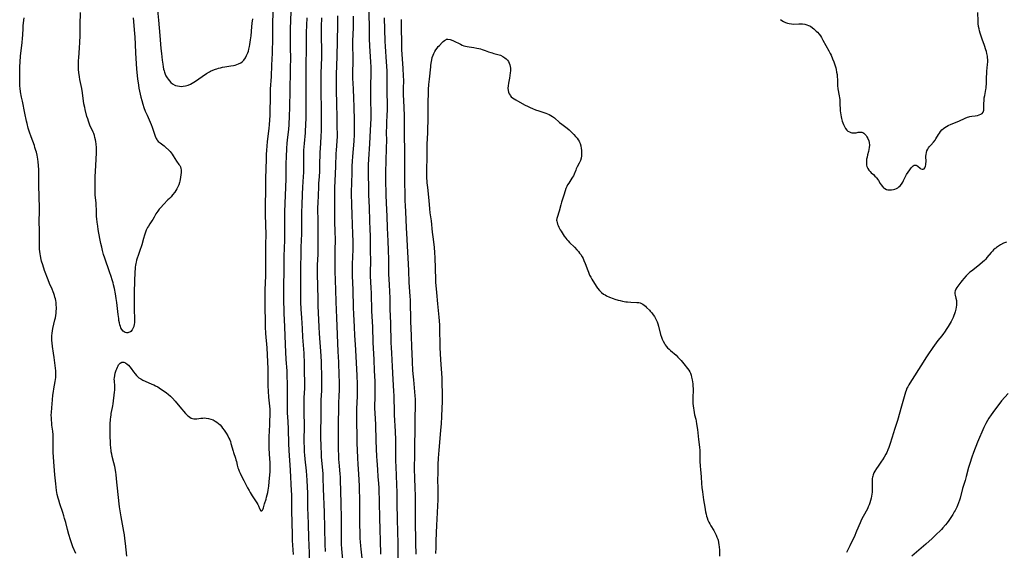
# Model space of a CAD drawing. Units: inches. Extents: x 2085284 to 2090753, y 254646 to 260075.
# Drawn here: x 2086730 to 2087065, y 255454 to 255635 of the extents above; entities that cross this region are included whole.
import ezdxf

# ---------------------------------------------------------------- set-up
doc = ezdxf.new("R2010")
doc.units = ezdxf.units.IN
doc.header["$MEASUREMENT"] = 0
doc.layers.add('c_14_T12S_R19E', color=144, linetype='Continuous')

msp = doc.modelspace()

# ---------------------------------------------------------------- linework, layer by layer
at = {"layer": 'c_14_T12S_R19E'}
for points in [[(2086766.51, 255452.16, 912), (2086766.05, 255456.5, 912), (2086765.85, 255458.14, 912), (2086765.65, 255459.47, 912), (2086765.46, 255460.56, 912), (2086764.51, 255465.59, 912), (2086764.19, 255467.54, 912), (2086764.01, 255468.97, 912), (2086763.51, 255473.18, 912), (2086763, 255478.51, 912), (2086762.84, 255479.89, 912), (2086762.74, 255480.64, 912), (2086762.62, 255481.38, 912), (2086762.37, 255482.65, 912), (2086762.07, 255483.93, 912), (2086761.55, 255486.01, 912), (2086761.36, 255486.84, 912), (2086761.21, 255487.68, 912), (2086761.12, 255488.22, 912), (2086761.05, 255488.85, 912), (2086760.96, 255490.19, 912), (2086760.8, 255493.5, 912), (2086760.78, 255494.89, 912), (2086760.8, 255495.76, 912), (2086760.85, 255497.16, 912), (2086760.95, 255498.62, 912), (2086761.03, 255499.49, 912), (2086761.11, 255500.1, 912), (2086761.2, 255500.63, 912), (2086761.62, 255502.71, 912), (2086761.73, 255503.3, 912), (2086761.82, 255503.95, 912), (2086762.32, 255507.95, 912), (2086762.38, 255508.6, 912), (2086762.41, 255509.25, 912), (2086762.39, 255509.91, 912), (2086762.25, 255511.74, 912), (2086762.23, 255512.33, 912), (2086762.25, 255512.74, 912), (2086762.37, 255513.58, 912), (2086762.57, 255514.42, 912), (2086762.86, 255515.38, 912), (2086763.05, 255515.9, 912), (2086763.26, 255516.39, 912), (2086763.48, 255516.84, 912), (2086763.7, 255517.21, 912), (2086763.95, 255517.53, 912), (2086764.25, 255517.81, 912), (2086764.73, 255518.07, 912), (2086765.06, 255518.13, 912), (2086765.41, 255518.11, 912), (2086765.97, 255517.91, 912), (2086766.61, 255517.48, 912), (2086767.05, 255517.05, 912), (2086767.49, 255516.54, 912), (2086767.92, 255515.98, 912), (2086768.77, 255514.8, 912), (2086769.3, 255514.12, 912), (2086769.78, 255513.57, 912), (2086770.31, 255513.06, 912), (2086770.61, 255512.82, 912), (2086771.21, 255512.41, 912), (2086771.93, 255512.02, 912), (2086772.69, 255511.67, 912), (2086775.01, 255510.69, 912), (2086775.62, 255510.41, 912), (2086776.22, 255510.11, 912), (2086777, 255509.68, 912), (2086777.96, 255509.09, 912), (2086778.78, 255508.54, 912), (2086779.96, 255507.68, 912), (2086780.54, 255507.23, 912), (2086781.27, 255506.58, 912), (2086781.95, 255505.89, 912), (2086782.89, 255504.83, 912), (2086784.5, 255502.92, 912), (2086786.46, 255500.72, 912), (2086787.13, 255500.04, 912), (2086787.49, 255499.72, 912), (2086787.91, 255499.39, 912), (2086788.35, 255499.13, 912), (2086788.81, 255498.96, 912), (2086789.21, 255498.88, 912), (2086789.62, 255498.86, 912), (2086790.27, 255498.9, 912), (2086791.62, 255499.06, 912), (2086792.26, 255499.11, 912), (2086792.86, 255499.14, 912), (2086793.47, 255499.12, 912), (2086794.23, 255499.02, 912), (2086795.03, 255498.79, 912), (2086795.82, 255498.47, 912), (2086796.56, 255498.08, 912), (2086797.1, 255497.74, 912), (2086797.64, 255497.32, 912), (2086798.16, 255496.82, 912), (2086798.61, 255496.28, 912), (2086799.04, 255495.71, 912), (2086799.53, 255495.02, 912), (2086800.2, 255494.02, 912), (2086800.78, 255493.04, 912), (2086801.2, 255492.23, 912), (2086801.44, 255491.67, 912), (2086801.66, 255491.11, 912), (2086801.85, 255490.5, 912), (2086802.58, 255487.87, 912), (2086802.74, 255487.38, 912), (2086803.41, 255485.48, 912), (2086803.58, 255484.95, 912), (2086803.73, 255484.36, 912), (2086804.03, 255483.09, 912), (2086804.26, 255482.22, 912), (2086804.42, 255481.73, 912), (2086804.67, 255481.07, 912), (2086804.96, 255480.42, 912), (2086805.61, 255479.11, 912), (2086806.27, 255477.86, 912), (2086807.52, 255475.41, 912), (2086808.01, 255474.49, 912), (2086808.39, 255473.81, 912), (2086809.13, 255472.64, 912), (2086810.27, 255470.99, 912), (2086810.69, 255470.34, 912), (2086811.04, 255469.7, 912), (2086811.24, 255469.26, 912), (2086811.59, 255468.33, 912), (2086811.8, 255467.88, 912), (2086812.02, 255467.61, 912), (2086812.36, 255467.58, 912), (2086812.61, 255467.87, 912), (2086812.78, 255468.22, 912), (2086812.92, 255468.65, 912), (2086813.3, 255469.96, 912), (2086813.79, 255471.57, 912), (2086813.99, 255472.27, 912), (2086814.18, 255472.99, 912), (2086814.36, 255473.85, 912), (2086814.5, 255474.57, 912), (2086814.7, 255475.98, 912), (2086814.85, 255477.39, 912), (2086815.15, 255480.97, 912), (2086815.2, 255482.12, 912), (2086815.21, 255483, 912), (2086815.19, 255483.97, 912), (2086815.13, 255485.31, 912), (2086814.89, 255488.75, 912), (2086814.83, 255490.33, 912), (2086814.82, 255491.15, 912), (2086814.85, 255492.73, 912), (2086815.07, 255496.85, 912), (2086815.13, 255498.27, 912), (2086815.17, 255499.96, 912), (2086815.17, 255501.24, 912), (2086815.15, 255502.18, 912), (2086815.1, 255503.17, 912), (2086814.8, 255506.19, 912), (2086814.65, 255508.3, 912), (2086814.56, 255510.07, 912), (2086814.53, 255511.12, 912), (2086814.52, 255512.15, 912), (2086814.55, 255514.5, 912), (2086814.53, 255515.86, 912), (2086814.14, 255522.97, 912), (2086813.78, 255527.8, 912), (2086813.65, 255530.16, 912), (2086813.57, 255532.61, 912), (2086813.55, 255536.16, 912), (2086813.46, 255540.11, 912), (2086813.45, 255541.2, 912), (2086813.48, 255542.67, 912), (2086813.69, 255547.51, 912), (2086813.74, 255549.73, 912), (2086813.74, 255551.15, 912), (2086813.69, 255554.16, 912), (2086813.78, 255557.89, 912), (2086813.79, 255561.77, 912), (2086813.76, 255564.54, 912), (2086813.66, 255568.55, 912), (2086813.65, 255570.33, 912), (2086813.66, 255572.16, 912), (2086813.73, 255575.85, 912), (2086813.75, 255580.51, 912), (2086813.9, 255587.16, 912), (2086813.96, 255588.68, 912), (2086814.04, 255590.16, 912), (2086814.14, 255591.49, 912), (2086814.3, 255593.16, 912), (2086814.81, 255597.49, 912), (2086814.95, 255598.83, 912), (2086815.07, 255600.31, 912), (2086815.16, 255602.03, 912), (2086815.3, 255609.17, 912), (2086815.36, 255610.95, 912), (2086815.6, 255615.25, 912), (2086815.76, 255619.03, 912), (2086815.97, 255623.17, 912), (2086816.02, 255624.64, 912), (2086816.06, 255626.86, 912), (2086816.05, 255631.64, 912), (2086816.09, 255633.59, 912), (2086816.34, 255639.65, 912)], [(2086768.58, 255635.16, 912), (2086769.07, 255629.85, 912), (2086769.18, 255628.59, 912), (2086769.33, 255626.16, 912), (2086769.48, 255623.16, 912), (2086769.77, 255617.83, 912), (2086769.87, 255616.51, 912), (2086770.1, 255614.45, 912), (2086770.43, 255612.21, 912), (2086770.59, 255611.27, 912), (2086770.78, 255610.26, 912), (2086771.26, 255608.15, 912), (2086771.55, 255607.04, 912), (2086771.91, 255605.8, 912), (2086772.29, 255604.63, 912), (2086772.73, 255603.44, 912), (2086773.34, 255602.01, 912), (2086774.74, 255598.85, 912), (2086775.06, 255597.98, 912), (2086775.83, 255595.64, 912), (2086776.12, 255594.88, 912), (2086776.45, 255594.17, 912), (2086776.67, 255593.79, 912), (2086776.84, 255593.55, 912), (2086777.16, 255593.15, 912), (2086777.46, 255592.86, 912), (2086777.79, 255592.6, 912), (2086778.69, 255591.95, 912), (2086779.14, 255591.61, 912), (2086779.66, 255591.17, 912), (2086780.7, 255590.2, 912), (2086781.22, 255589.66, 912), (2086781.55, 255589.27, 912), (2086781.93, 255588.76, 912), (2086782.28, 255588.23, 912), (2086783.41, 255586.45, 912), (2086784.2, 255585.3, 912), (2086784.46, 255584.9, 912), (2086784.68, 255584.49, 912), (2086784.87, 255583.98, 912), (2086784.97, 255583.51, 912), (2086785, 255583.06, 912), (2086784.98, 255582.59, 912), (2086784.87, 255581.75, 912), (2086784.61, 255580.2, 912), (2086784.49, 255579.67, 912), (2086784.36, 255579.14, 912), (2086784.11, 255578.36, 912), (2086783.81, 255577.68, 912), (2086783.46, 255577.02, 912), (2086783.11, 255576.45, 912), (2086782.74, 255575.9, 912), (2086782.04, 255574.98, 912), (2086781.5, 255574.35, 912), (2086780.95, 255573.73, 912), (2086780.47, 255573.23, 912), (2086778.96, 255571.69, 912), (2086778.05, 255570.73, 912), (2086777.49, 255570.1, 912), (2086776.99, 255569.45, 912), (2086776.65, 255568.95, 912), (2086776.39, 255568.52, 912), (2086775.77, 255567.34, 912), (2086775.35, 255566.61, 912), (2086775.02, 255566.11, 912), (2086774.31, 255565.13, 912), (2086773.82, 255564.38, 912), (2086773.54, 255563.88, 912), (2086773.1, 255562.97, 912), (2086772.81, 255562.26, 912), (2086772.45, 255561.22, 912), (2086772.13, 255560.16, 912), (2086771.55, 255558.03, 912), (2086771.35, 255557.34, 912), (2086771.01, 255556.35, 912), (2086770.28, 255554.38, 912), (2086769.97, 255553.44, 912), (2086769.78, 255552.8, 912), (2086769.62, 255552.15, 912), (2086769.51, 255551.62, 912), (2086769.41, 255551.09, 912), (2086769.32, 255550.44, 912), (2086769.26, 255549.79, 912), (2086769.2, 255548.79, 912), (2086769.02, 255542.08, 912), (2086768.98, 255536.7, 912), (2086769.01, 255535.2, 912), (2086769.07, 255533.68, 912), (2086769.09, 255532.46, 912), (2086769.04, 255531.49, 912), (2086768.98, 255531.01, 912), (2086768.81, 255530.22, 912), (2086768.57, 255529.6, 912), (2086768.26, 255529.06, 912), (2086767.85, 255528.58, 912), (2086767.55, 255528.35, 912), (2086767.08, 255528.14, 912), (2086766.79, 255528.08, 912), (2086766.38, 255528.09, 912), (2086765.96, 255528.2, 912), (2086765.57, 255528.4, 912), (2086765.22, 255528.66, 912), (2086764.8, 255529.16, 912), (2086764.46, 255529.79, 912), (2086764.29, 255530.22, 912), (2086764.11, 255530.8, 912), (2086763.95, 255531.52, 912), (2086763.81, 255532.27, 912), (2086763.71, 255532.93, 912), (2086763.53, 255534.36, 912), (2086763.08, 255538.41, 912), (2086762.9, 255539.76, 912), (2086762.65, 255541.32, 912), (2086762.3, 255543.1, 912), (2086762, 255544.4, 912), (2086761.82, 255545.08, 912), (2086761.54, 255546.06, 912), (2086761.18, 255547.19, 912), (2086760.63, 255548.85, 912), (2086758.99, 255553.43, 912), (2086758.59, 255554.68, 912), (2086758.21, 255556.06, 912), (2086757.94, 255557.17, 912), (2086757.65, 255558.47, 912), (2086757.31, 255560.16, 912), (2086756.79, 255563.15, 912), (2086756.6, 255564.32, 912), (2086756.4, 255565.67, 912), (2086756.27, 255566.87, 912), (2086756.21, 255567.67, 912), (2086756.12, 255569.15, 912), (2086756, 255572.12, 912), (2086755.75, 255574.95, 912), (2086755.71, 255575.69, 912), (2086755.7, 255576.37, 912), (2086755.71, 255580.27, 912), (2086755.73, 255581.25, 912), (2086755.81, 255582.91, 912), (2086756.09, 255587.16, 912), (2086756.19, 255589.2, 912), (2086756.19, 255590.16, 912), (2086756.16, 255591.03, 912), (2086756.04, 255592.25, 912), (2086755.92, 255593.1, 912), (2086755.8, 255593.73, 912), (2086755.63, 255594.42, 912), (2086755.44, 255595.11, 912), (2086755.21, 255595.78, 912), (2086755.01, 255596.28, 912), (2086753.95, 255598.63, 912), (2086753.66, 255599.35, 912), (2086753.43, 255600, 912), (2086753.17, 255600.82, 912), (2086752.94, 255601.65, 912), (2086752.3, 255604.03, 912), (2086752.15, 255604.66, 912), (2086751.92, 255605.87, 912), (2086751.4, 255609.6, 912), (2086751.15, 255611.12, 912), (2086750.56, 255614.17, 912), (2086750.4, 255615.1, 912), (2086750.18, 255616.59, 912), (2086750.09, 255617.57, 912), (2086750.05, 255618.27, 912), (2086750.03, 255618.98, 912), (2086750.03, 255619.69, 912), (2086750.07, 255620.69, 912), (2086750.13, 255621.56, 912), (2086750.43, 255624.94, 912), (2086750.53, 255626.79, 912), (2086750.57, 255629.17, 912), (2086750.66, 255632.81, 912), (2086750.7, 255636.99, 912)], [(2086776.92, 255637.69, 910), (2086777.21, 255634.35, 910), (2086777.73, 255629.11, 910), (2086778.07, 255624.77, 910), (2086778.23, 255623.04, 910), (2086778.49, 255620.8, 910), (2086778.68, 255619.35, 910), (2086778.82, 255618.52, 910), (2086778.98, 255617.69, 910), (2086779.14, 255617.09, 910), (2086779.27, 255616.65, 910), (2086779.51, 255616.02, 910), (2086779.78, 255615.42, 910), (2086780.19, 255614.7, 910), (2086780.5, 255614.24, 910), (2086780.94, 255613.7, 910), (2086781.42, 255613.2, 910), (2086782.05, 255612.69, 910), (2086782.74, 255612.29, 910), (2086783.02, 255612.17, 910), (2086783.67, 255611.97, 910), (2086784.36, 255611.87, 910), (2086785.07, 255611.85, 910), (2086785.61, 255611.89, 910), (2086786.46, 255612.05, 910), (2086787.3, 255612.3, 910), (2086788.09, 255612.64, 910), (2086788.66, 255612.93, 910), (2086789.21, 255613.25, 910), (2086789.79, 255613.63, 910), (2086792.07, 255615.24, 910), (2086793.52, 255616.2, 910), (2086794.63, 255616.84, 910), (2086794.93, 255616.99, 910), (2086795.76, 255617.37, 910), (2086796.62, 255617.7, 910), (2086797.1, 255617.86, 910), (2086797.59, 255618.01, 910), (2086798.3, 255618.19, 910), (2086799.01, 255618.34, 910), (2086799.79, 255618.48, 910), (2086801.81, 255618.79, 910), (2086802.71, 255618.95, 910), (2086803.33, 255619.08, 910), (2086803.89, 255619.25, 910), (2086804.43, 255619.45, 910), (2086805.19, 255619.84, 910), (2086805.78, 255620.28, 910), (2086806.28, 255620.79, 910), (2086806.81, 255621.56, 910), (2086807.2, 255622.29, 910), (2086807.39, 255622.74, 910), (2086807.57, 255623.2, 910), (2086807.78, 255623.85, 910), (2086807.96, 255624.52, 910), (2086808.16, 255625.4, 910), (2086808.29, 255626.08, 910), (2086808.53, 255627.62, 910), (2086808.7, 255629.07, 910), (2086808.98, 255632.08, 910), (2086809.11, 255633.34, 910), (2086809.28, 255634.75, 910)], [(2086823.15, 255452.8, 914), (2086822.84, 255457.45, 914), (2086822.76, 255459.44, 914), (2086822.6, 255467.73, 914), (2086822.57, 255471.93, 914), (2086822.55, 255473.16, 914), (2086822.5, 255474.34, 914), (2086822.11, 255481.38, 914), (2086821.86, 255484.8, 914), (2086821.77, 255486.27, 914), (2086821.58, 255490.19, 914), (2086821.38, 255495.59, 914), (2086821.16, 255499.76, 914), (2086821.14, 255500.58, 914), (2086821.12, 255503.36, 914), (2086821.07, 255506.17, 914), (2086821.07, 255511.12, 914), (2086821.03, 255513.18, 914), (2086820.93, 255515.16, 914), (2086820.68, 255518.98, 914), (2086820.46, 255524.16, 914), (2086820.13, 255530.17, 914), (2086819.98, 255534.75, 914), (2086819.84, 255539.85, 914), (2086819.81, 255541.48, 914), (2086819.82, 255542.86, 914), (2086819.96, 255550.44, 914), (2086819.99, 255554.16, 914), (2086820.17, 255559.55, 914), (2086820.2, 255561.31, 914), (2086820.22, 255563.16, 914), (2086820.2, 255567.42, 914), (2086820.22, 255569.16, 914), (2086820.59, 255580.42, 914), (2086820.66, 255585.66, 914), (2086820.71, 255587.91, 914), (2086820.85, 255590.77, 914), (2086820.99, 255592.56, 914), (2086821.09, 255593.61, 914), (2086821.43, 255596.37, 914), (2086821.51, 255597.22, 914), (2086821.65, 255598.92, 914), (2086821.82, 255601.71, 914), (2086821.93, 255604.62, 914), (2086822.02, 255610.54, 914), (2086822.06, 255617.16, 914), (2086822.17, 255622.3, 914), (2086822.16, 255624.01, 914), (2086822.09, 255627.71, 914), (2086822.1, 255629.76, 914), (2086822.15, 255631.43, 914), (2086822.37, 255637.22, 914)], [(2086840.02, 255449.83, 920), (2086839.57, 255454.68, 920), (2086839.49, 255456.23, 920), (2086839.45, 255458.15, 920), (2086839.46, 255462.22, 920), (2086839.43, 255465.02, 920), (2086839.34, 255470.15, 920), (2086839.11, 255478.14, 920), (2086839.07, 255479.15, 920), (2086839, 255480.08, 920), (2086838.76, 255482.86, 920), (2086838.59, 255485.17, 920), (2086838.51, 255486.65, 920), (2086838.45, 255488.17, 920), (2086838.41, 255490.66, 920), (2086838.38, 255495.19, 920), (2086838.38, 255497.16, 920), (2086838.49, 255502.66, 920), (2086838.54, 255504.12, 920), (2086838.68, 255506.83, 920), (2086838.73, 255508.54, 920), (2086838.75, 255509.75, 920), (2086838.74, 255511.54, 920), (2086838.68, 255513.6, 920), (2086838.5, 255518.16, 920), (2086838.33, 255521.73, 920), (2086837.86, 255533.16, 920), (2086837.6, 255538.58, 920), (2086837.49, 255542.71, 920), (2086837.27, 255549.01, 920), (2086837.24, 255550.48, 920), (2086837.24, 255551.85, 920), (2086837.34, 255555.69, 920), (2086837.36, 255560.16, 920), (2086837.34, 255562.16, 920), (2086837.19, 255566.17, 920), (2086837.14, 255568.48, 920), (2086837.13, 255571.46, 920), (2086837.14, 255573.62, 920), (2086837.23, 255577.36, 920), (2086837.37, 255582.12, 920), (2086837.47, 255584.7, 920), (2086837.67, 255588.98, 920), (2086837.74, 255590.15, 920), (2086837.97, 255593.18, 920), (2086838.03, 255594.89, 920), (2086838.04, 255596.17, 920), (2086838.02, 255597.53, 920), (2086837.93, 255601.41, 920), (2086837.85, 255605.89, 920), (2086837.73, 255610.5, 920), (2086837.71, 255611.78, 920), (2086837.71, 255613.54, 920), (2086837.75, 255615.47, 920), (2086837.89, 255619.42, 920), (2086837.95, 255621.59, 920), (2086838.04, 255627.74, 920), (2086838.18, 255632.17, 920), (2086838.23, 255635.79, 920)], [(2086846.51, 255451.5, 922), (2086846.13, 255454.58, 922), (2086846.02, 255455.64, 922), (2086845.9, 255457.1, 922), (2086845.84, 255458.17, 922), (2086845.77, 255460.04, 922), (2086845.72, 255463.07, 922), (2086845.69, 255470.53, 922), (2086845.56, 255475.94, 922), (2086845.45, 255478.17, 922), (2086845.17, 255481.84, 922), (2086845.07, 255483.29, 922), (2086844.96, 255485.63, 922), (2086844.86, 255488.17, 922), (2086844.8, 255490.53, 922), (2086844.65, 255500.16, 922), (2086844.68, 255502.31, 922), (2086844.87, 255506.52, 922), (2086844.88, 255507.94, 922), (2086844.84, 255510.65, 922), (2086844.74, 255513.62, 922), (2086844.37, 255522.15, 922), (2086844.25, 255524.15, 922), (2086844.03, 255527.17, 922), (2086843.9, 255530.16, 922), (2086843.65, 255534.37, 922), (2086843.55, 255536.7, 922), (2086843.43, 255542.69, 922), (2086843.24, 255547.42, 922), (2086843.2, 255548.86, 922), (2086843.22, 255551.16, 922), (2086843.33, 255554.17, 922), (2086843.38, 255556.15, 922), (2086843.39, 255558.2, 922), (2086843.37, 255559.65, 922), (2086843.33, 255561.14, 922), (2086843.13, 255565.47, 922), (2086843.05, 255567.72, 922), (2086842.96, 255572.15, 922), (2086842.88, 255574.92, 922), (2086842.89, 255576.14, 922), (2086842.97, 255578.82, 922), (2086843.03, 255582.69, 922), (2086843.09, 255584.76, 922), (2086843.18, 255586.44, 922), (2086843.28, 255587.99, 922), (2086843.71, 255593.18, 922), (2086843.81, 255595.45, 922), (2086843.85, 255597.7, 922), (2086843.85, 255599.16, 922), (2086843.82, 255600.6, 922), (2086843.71, 255604.53, 922), (2086843.62, 255608.16, 922), (2086843.53, 255610.55, 922), (2086843.38, 255613.3, 922), (2086843.34, 255614.17, 922), (2086843.32, 255615.64, 922), (2086843.38, 255621.19, 922), (2086843.34, 255626.16, 922), (2086843.34, 255627.66, 922), (2086843.38, 255629.15, 922), (2086843.49, 255632.17, 922), (2086843.5, 255633.35, 922), (2086843.49, 255635.67, 922)], [(2086852.77, 255452.82, 924), (2086852.69, 255457.5, 924), (2086852.59, 255461.17, 924), (2086852.49, 255465.27, 924), (2086852.2, 255475.28, 924), (2086852.11, 255476.94, 924), (2086851.95, 255479.17, 924), (2086851.8, 255481.67, 924), (2086851.55, 255484.75, 924), (2086851.47, 255486.1, 924), (2086851.25, 255491.37, 924), (2086851.07, 255496.92, 924), (2086850.87, 255500.8, 924), (2086850.82, 255502.48, 924), (2086850.82, 255503.84, 924), (2086850.85, 255505.53, 924), (2086850.92, 255508.14, 924), (2086850.93, 255509.16, 924), (2086850.92, 255510.2, 924), (2086850.86, 255511.66, 924), (2086850.7, 255515.17, 924), (2086850.55, 255519, 924), (2086850.25, 255524.77, 924), (2086850.04, 255530.16, 924), (2086849.78, 255535.49, 924), (2086849.63, 255541.52, 924), (2086849.56, 255543.36, 924), (2086849.35, 255547.38, 924), (2086849.33, 255548.96, 924), (2086849.36, 255552.21, 924), (2086849.32, 255556.3, 924), (2086849.3, 255559.22, 924), (2086849.27, 255561.07, 924), (2086849.2, 255563.16, 924), (2086849.07, 255566.17, 924), (2086848.95, 255570.69, 924), (2086848.75, 255574.97, 924), (2086848.7, 255578.16, 924), (2086848.6, 255581.22, 924), (2086848.6, 255583.08, 924), (2086848.67, 255585.17, 924), (2086848.77, 255587.16, 924), (2086849.12, 255592.36, 924), (2086849.29, 255596.95, 924), (2086849.5, 255600.96, 924), (2086849.54, 255602.17, 924), (2086849.54, 255602.78, 924), (2086849.44, 255607.22, 924), (2086849.42, 255609.1, 924), (2086849.44, 255611.67, 924), (2086849.5, 255616.6, 924), (2086849.49, 255618.33, 924), (2086849.42, 255620.16, 924), (2086849.08, 255625.52, 924), (2086848.95, 255628.1, 924), (2086848.93, 255629.55, 924), (2086848.93, 255632.79, 924), (2086848.79, 255638.49, 924)], [(2086988.7, 255634.55, 928), (2086989.16, 255634.23, 928), (2086989.63, 255633.94, 928), (2086990.37, 255633.57, 928), (2086990.99, 255633.34, 928), (2086991.63, 255633.17, 928), (2086992.4, 255633.06, 928), (2086993.14, 255633.04, 928), (2086994.95, 255633.13, 928), (2086995.51, 255633.13, 928), (2086996.13, 255633.08, 928), (2086996.88, 255632.97, 928), (2086997.6, 255632.79, 928), (2086998.17, 255632.58, 928), (2086998.82, 255632.26, 928), (2086999.55, 255631.78, 928), (2086999.98, 255631.45, 928), (2087000.39, 255631.08, 928), (2087000.83, 255630.66, 928), (2087001.25, 255630.22, 928), (2087001.76, 255629.62, 928), (2087002.22, 255629, 928), (2087002.6, 255628.4, 928), (2087003.07, 255627.59, 928), (2087004.09, 255625.69, 928), (2087005.1, 255623.88, 928), (2087005.56, 255623.03, 928), (2087005.84, 255622.45, 928), (2087006.36, 255621.22, 928), (2087006.74, 255620.23, 928), (2087007.1, 255619.19, 928), (2087007.42, 255618.09, 928), (2087007.56, 255617.55, 928), (2087007.73, 255616.67, 928), (2087007.87, 255615.84, 928), (2087007.97, 255615.02, 928), (2087008.03, 255614.25, 928), (2087008.06, 255613.41, 928), (2087008.09, 255611.81, 928), (2087008.13, 255611.36, 928), (2087008.17, 255611, 928), (2087008.62, 255608.62, 928), (2087008.72, 255607.95, 928), (2087008.78, 255607.35, 928), (2087008.86, 255606.34, 928), (2087008.98, 255603.54, 928), (2087009.04, 255602.83, 928), (2087009.13, 255602.13, 928), (2087009.25, 255601.5, 928), (2087009.39, 255600.88, 928), (2087009.66, 255599.99, 928), (2087010.06, 255598.89, 928), (2087010.38, 255598.19, 928), (2087010.74, 255597.56, 928), (2087011.17, 255597.01, 928), (2087011.59, 255596.64, 928), (2087012.07, 255596.36, 928), (2087012.57, 255596.15, 928), (2087012.93, 255596.06, 928), (2087013.29, 255596.02, 928), (2087013.97, 255596.05, 928), (2087014.34, 255596.11, 928), (2087015.08, 255596.27, 928), (2087015.47, 255596.33, 928), (2087015.87, 255596.33, 928), (2087016.27, 255596.26, 928), (2087016.63, 255596.12, 928), (2087016.97, 255595.91, 928), (2087017.44, 255595.5, 928), (2087017.76, 255595.14, 928), (2087018.04, 255594.73, 928), (2087018.4, 255594.09, 928), (2087018.7, 255593.28, 928), (2087018.82, 255592.72, 928), (2087018.87, 255591.9, 928), (2087018.82, 255591.06, 928), (2087018.72, 255590.43, 928), (2087018.56, 255589.72, 928), (2087018.24, 255588.52, 928), (2087018.07, 255587.83, 928), (2087017.95, 255587.14, 928), (2087017.87, 255586.33, 928), (2087017.87, 255585.67, 928), (2087017.94, 255585.03, 928), (2087018.06, 255584.57, 928), (2087018.33, 255583.93, 928), (2087018.71, 255583.34, 928), (2087019.09, 255582.91, 928), (2087019.5, 255582.51, 928), (2087020.27, 255581.84, 928), (2087020.78, 255581.36, 928), (2087021.26, 255580.84, 928), (2087021.45, 255580.61, 928), (2087021.66, 255580.32, 928), (2087021.98, 255579.82, 928), (2087022.58, 255578.8, 928), (2087022.87, 255578.35, 928), (2087023.33, 255577.78, 928), (2087023.73, 255577.4, 928), (2087024.17, 255577.09, 928), (2087024.72, 255576.83, 928), (2087025.15, 255576.7, 928), (2087025.61, 255576.63, 928), (2087026.39, 255576.64, 928), (2087027.07, 255576.76, 928), (2087027.57, 255576.92, 928), (2087028.05, 255577.12, 928), (2087028.49, 255577.37, 928), (2087028.91, 255577.67, 928), (2087029.35, 255578.09, 928), (2087029.74, 255578.56, 928), (2087030.19, 255579.27, 928), (2087030.48, 255579.81, 928), (2087031.3, 255581.44, 928), (2087031.54, 255581.86, 928), (2087032.06, 255582.68, 928), (2087032.6, 255583.45, 928), (2087033.13, 255584.16, 928), (2087033.41, 255584.47, 928), (2087033.74, 255584.79, 928), (2087034.08, 255585.01, 928), (2087034.41, 255585.12, 928), (2087034.73, 255585.08, 928), (2087035.04, 255584.94, 928), (2087035.34, 255584.72, 928), (2087036.09, 255584.02, 928), (2087036.41, 255583.8, 928), (2087036.77, 255583.66, 928), (2087037.13, 255583.67, 928), (2087037.45, 255583.84, 928), (2087037.72, 255584.14, 928), (2087037.86, 255584.41, 928), (2087037.97, 255584.72, 928), (2087038.07, 255585.16, 928), (2087038.12, 255585.64, 928), (2087038.13, 255586.23, 928), (2087038.1, 255588.1, 928), (2087038.14, 255588.68, 928), (2087038.24, 255589.36, 928), (2087038.42, 255589.94, 928), (2087038.7, 255590.49, 928), (2087038.98, 255590.93, 928), (2087039.3, 255591.36, 928), (2087039.73, 255591.87, 928), (2087040.64, 255592.9, 928), (2087041.18, 255593.61, 928), (2087041.49, 255594.07, 928), (2087042.36, 255595.49, 928), (2087042.67, 255595.97, 928), (2087043.08, 255596.53, 928), (2087043.53, 255597.06, 928), (2087044.04, 255597.54, 928), (2087044.56, 255597.92, 928), (2087045.08, 255598.24, 928), (2087045.63, 255598.53, 928), (2087046.64, 255598.99, 928), (2087049.24, 255600.06, 928), (2087051.44, 255601.07, 928), (2087052.17, 255601.36, 928), (2087052.71, 255601.53, 928), (2087053.02, 255601.6, 928), (2087053.7, 255601.71, 928), (2087054.88, 255601.86, 928), (2087055.66, 255602, 928), (2087056.23, 255602.15, 928), (2087056.73, 255602.35, 928), (2087057.22, 255602.66, 928), (2087057.57, 255603.09, 928), (2087057.76, 255603.72, 928), (2087057.8, 255604.16, 928), (2087057.82, 255606.14, 928), (2087057.85, 255606.88, 928), (2087057.88, 255607.4, 928), (2087057.94, 255607.93, 928), (2087058.08, 255608.73, 928), (2087058.46, 255610.77, 928), (2087058.53, 255611.22, 928), (2087058.59, 255611.77, 928), (2087058.63, 255612.56, 928), (2087058.71, 255615.11, 928), (2087058.76, 255616.09, 928), (2087058.84, 255617.05, 928), (2087059.07, 255619.23, 928), (2087059.11, 255620.14, 928), (2087059.09, 255621.03, 928), (2087059.05, 255621.58, 928), (2087058.98, 255622.12, 928), (2087058.82, 255623.07, 928), (2087058.66, 255623.71, 928), (2087058.49, 255624.29, 928), (2087057.99, 255625.74, 928), (2087057.2, 255627.87, 928), (2087056.73, 255629.2, 928), (2087056.49, 255629.97, 928), (2087056.3, 255630.67, 928), (2087056.14, 255631.39, 928), (2087055.99, 255632.23, 928), (2087055.89, 255633.16, 928), (2087055.82, 255634.01, 928), (2087055.69, 255636.95, 928)], [(2086749.13, 255453.04, 910), (2086748.18, 255455.31, 910), (2086747.77, 255456.37, 910), (2086747.32, 255457.71, 910), (2086746.76, 255459.51, 910), (2086746.28, 255461.2, 910), (2086745.7, 255463.59, 910), (2086745.32, 255464.99, 910), (2086745.06, 255465.89, 910), (2086744.68, 255467.06, 910), (2086743.67, 255469.95, 910), (2086743.32, 255471.18, 910), (2086743.13, 255471.94, 910), (2086742.85, 255473.18, 910), (2086742.6, 255474.51, 910), (2086742.42, 255475.64, 910), (2086742.29, 255476.79, 910), (2086742.05, 255479.81, 910), (2086741.8, 255482.82, 910), (2086741.47, 255487.38, 910), (2086741.44, 255488.16, 910), (2086741.44, 255488.98, 910), (2086741.48, 255490.61, 910), (2086741.49, 255491.84, 910), (2086741.47, 255492.82, 910), (2086741.43, 255493.47, 910), (2086741.32, 255494.65, 910), (2086741.03, 255496.75, 910), (2086740.94, 255497.49, 910), (2086740.87, 255498.35, 910), (2086740.82, 255499.21, 910), (2086740.81, 255500.08, 910), (2086740.85, 255501.03, 910), (2086740.95, 255502.58, 910), (2086741.2, 255505.36, 910), (2086741.36, 255506.88, 910), (2086741.53, 255508.14, 910), (2086741.68, 255509.07, 910), (2086742.17, 255511.59, 910), (2086742.26, 255512.26, 910), (2086742.32, 255512.9, 910), (2086742.34, 255513.65, 910), (2086742.34, 255514.39, 910), (2086742.3, 255515.19, 910), (2086742.14, 255516.98, 910), (2086741.8, 255519.73, 910), (2086741.6, 255521.13, 910), (2086741.25, 255523.41, 910), (2086741.1, 255524.68, 910), (2086741.04, 255525.48, 910), (2086741.01, 255526.29, 910), (2086741.02, 255527.09, 910), (2086741.09, 255527.99, 910), (2086741.2, 255528.75, 910), (2086741.35, 255529.51, 910), (2086742.05, 255532.49, 910), (2086742.2, 255533.21, 910), (2086742.34, 255534.02, 910), (2086742.44, 255534.77, 910), (2086742.51, 255535.52, 910), (2086742.54, 255536.18, 910), (2086742.54, 255536.72, 910), (2086742.5, 255537.55, 910), (2086742.42, 255538.38, 910), (2086742.3, 255539.1, 910), (2086742.19, 255539.66, 910), (2086742.05, 255540.22, 910), (2086741.89, 255540.78, 910), (2086741.68, 255541.41, 910), (2086741.45, 255542.04, 910), (2086741.1, 255542.89, 910), (2086740.23, 255544.84, 910), (2086739.71, 255546.1, 910), (2086738.54, 255549.25, 910), (2086737.9, 255551.17, 910), (2086737.53, 255552.39, 910), (2086737.36, 255553.06, 910), (2086737.1, 255554.22, 910), (2086736.99, 255554.9, 910), (2086736.9, 255555.71, 910), (2086736.83, 255556.52, 910), (2086736.76, 255557.87, 910), (2086736.74, 255558.68, 910), (2086736.74, 255562.64, 910), (2086736.7, 255566.15, 910), (2086736.78, 255569.17, 910), (2086736.77, 255570.53, 910), (2086736.59, 255578.17, 910), (2086736.59, 255582.79, 910), (2086736.57, 255583.51, 910), (2086736.49, 255584.92, 910), (2086736.36, 255586.21, 910), (2086736.22, 255587.14, 910), (2086735.98, 255588.43, 910), (2086735.75, 255589.44, 910), (2086735.57, 255590.09, 910), (2086735.26, 255591.12, 910), (2086735.04, 255591.76, 910), (2086733.95, 255594.69, 910), (2086733.4, 255596.25, 910), (2086732.99, 255597.61, 910), (2086732.58, 255599.19, 910), (2086732.38, 255600.07, 910), (2086731.84, 255602.71, 910), (2086730.97, 255606.76, 910), (2086730.69, 255608.15, 910), (2086730.36, 255610.04, 910), (2086730.2, 255611.2, 910), (2086730.14, 255611.89, 910), (2086730.09, 255612.77, 910), (2086730.06, 255614.17, 910), (2086730.08, 255616.48, 910), (2086730.16, 255618.41, 910), (2086730.39, 255622.09, 910), (2086730.48, 255623.15, 910), (2086730.86, 255626.66, 910), (2086731.01, 255628.28, 910), (2086731.08, 255629.25, 910), (2086731.19, 255631.67, 910), (2086731.26, 255632.54, 910), (2086731.57, 255635.17, 910)], [(2086827.43, 255617.15, 916), (2086827.46, 255619.46, 916), (2086827.57, 255624.22, 916), (2086827.6, 255630.17, 916), (2086827.74, 255635.17, 916)], [(2086833.97, 255453.72, 918), (2086833.87, 255456.29, 918), (2086833.62, 255467.16, 918), (2086833.33, 255475.11, 918), (2086833.23, 255478.9, 918), (2086833.16, 255480.13, 918), (2086832.7, 255485.91, 918), (2086832.61, 255487.29, 918), (2086832.53, 255489.09, 918), (2086832.41, 255493.1, 918), (2086832.4, 255494.7, 918), (2086832.49, 255499.32, 918), (2086832.51, 255503.67, 918), (2086832.56, 255505.25, 918), (2086832.72, 255508.53, 918), (2086832.76, 255509.72, 918), (2086832.79, 255511.64, 918), (2086832.77, 255512.73, 918), (2086832.62, 255518.16, 918), (2086832.5, 255520.25, 918), (2086831.98, 255527.91, 918), (2086831.86, 255530.17, 918), (2086831.56, 255537.29, 918), (2086831.48, 255539.69, 918), (2086831.31, 255548.16, 918), (2086831.31, 255550.35, 918), (2086831.33, 255551.15, 918), (2086831.48, 255554.76, 918), (2086831.55, 255560.76, 918), (2086831.54, 255563.16, 918), (2086831.46, 255567.19, 918), (2086831.44, 255569.16, 918), (2086831.44, 255570.66, 918), (2086831.47, 255572.16, 918), (2086831.69, 255577.56, 918), (2086831.77, 255578.86, 918), (2086831.94, 255581.18, 918), (2086832.03, 255582.87, 918), (2086832.1, 255584.8, 918), (2086832.21, 255589.5, 918), (2086832.26, 255590.76, 918), (2086832.52, 255594.69, 918), (2086832.61, 255596.92, 918), (2086832.65, 255598.46, 918), (2086832.65, 255604.5, 918), (2086832.63, 255605.86, 918), (2086832.55, 255608.17, 918), (2086832.53, 255610.23, 918), (2086832.59, 255616.31, 918), (2086832.72, 255621.71, 918), (2086832.74, 255623.16, 918), (2086832.73, 255624.63, 918), (2086832.65, 255628.32, 918), (2086832.65, 255630.68, 918), (2086832.68, 255632.16, 918), (2086832.78, 255635.17, 918)], [(2086858.73, 255451.53, 926), (2086858.69, 255456.48, 926), (2086858.48, 255464.69, 926), (2086858.39, 255470.16, 926), (2086858.36, 255474.18, 926), (2086858.3, 255476.16, 926), (2086858.12, 255479.78, 926), (2086857.95, 255484.78, 926), (2086857.94, 255486.23, 926), (2086857.95, 255489.66, 926), (2086857.92, 255491.73, 926), (2086857.8, 255494.57, 926), (2086857.49, 255500.19, 926), (2086857.42, 255502.13, 926), (2086857.36, 255505.45, 926), (2086857.31, 255506.72, 926), (2086857.23, 255508.21, 926), (2086856.99, 255512.17, 926), (2086856.77, 255516.63, 926), (2086856.51, 255521.17, 926), (2086856.42, 255523.13, 926), (2086856.37, 255524.71, 926), (2086856.19, 255531.36, 926), (2086856.03, 255536.17, 926), (2086855.96, 255539.88, 926), (2086855.77, 255544.45, 926), (2086855.59, 255548.17, 926), (2086855.51, 255553.02, 926), (2086855.42, 255556.13, 926), (2086855.3, 255559.23, 926), (2086855.06, 255563.72, 926), (2086854.94, 255567.69, 926), (2086854.74, 255572.17, 926), (2086854.65, 255574.93, 926), (2086854.56, 255580.16, 926), (2086854.57, 255583.09, 926), (2086854.63, 255586.08, 926), (2086854.79, 255591.29, 926), (2086854.81, 255593.16, 926), (2086854.79, 255596.46, 926), (2086854.82, 255598.05, 926), (2086854.87, 255599.5, 926), (2086855.01, 255602.17, 926), (2086855.07, 255603.63, 926), (2086855.09, 255605.16, 926), (2086855.08, 255605.93, 926), (2086855, 255609.68, 926), (2086854.99, 255614.78, 926), (2086854.94, 255617.16, 926), (2086854.79, 255620.16, 926), (2086854.43, 255625.41, 926), (2086854.34, 255627.24, 926), (2086854.09, 255635.17, 926)], [(2086864.77, 255452.83, 928), (2086864.76, 255456.56, 928), (2086864.74, 255458.16, 928), (2086864.58, 255463.07, 928), (2086864.55, 255464.7, 928), (2086864.6, 255471.91, 928), (2086864.59, 255473.16, 928), (2086864.54, 255474.97, 928), (2086864.34, 255479.16, 928), (2086864.28, 255481.39, 928), (2086864.29, 255482.96, 928), (2086864.33, 255485.67, 928), (2086864.34, 255490.29, 928), (2086864.45, 255494.72, 928), (2086864.48, 255499.18, 928), (2086864.58, 255503.17, 928), (2086864.57, 255504.86, 928), (2086864.55, 255505.51, 928), (2086864.48, 255506.72, 928), (2086863.98, 255512.16, 928), (2086863.81, 255514.19, 928), (2086863.74, 255515.37, 928), (2086863.61, 255518.16, 928), (2086863.45, 255521.22, 928), (2086863.37, 255523.12, 928), (2086863.26, 255527.13, 928), (2086863.03, 255531.98, 928), (2086862.97, 255533.67, 928), (2086862.9, 255537.33, 928), (2086862.85, 255539.16, 928), (2086862.77, 255540.57, 928), (2086862.46, 255545.17, 928), (2086862.31, 255549.22, 928), (2086862.13, 255553.55, 928), (2086862.02, 255555.53, 928), (2086861.61, 255562.01, 928), (2086861.54, 255563.71, 928), (2086861.43, 255566.69, 928), (2086861.18, 255571.47, 928), (2086861.12, 255572.83, 928), (2086861.05, 255575.81, 928), (2086861.01, 255578.72, 928), (2086860.98, 255584.16, 928), (2086860.99, 255590.16, 928), (2086860.91, 255595.03, 928), (2086860.88, 255599.16, 928), (2086860.84, 255601.72, 928), (2086860.76, 255604.73, 928), (2086860.56, 255609.11, 928), (2086860.54, 255611.11, 928), (2086860.58, 255613.81, 928), (2086860.54, 255615.4, 928), (2086860.41, 255617.88, 928), (2086860.08, 255622.77, 928), (2086860.01, 255624.29, 928), (2086859.96, 255625.65, 928), (2086859.87, 255632.73, 928), (2086859.86, 255634.57, 928)], [(2086871.54, 255453.07, 930), (2086871.57, 255455.16, 930), (2086871.62, 255457.35, 930), (2086871.82, 255462.68, 930), (2086871.93, 255464.72, 930), (2086872.24, 255469.24, 930), (2086872.34, 255471.32, 930), (2086872.35, 255472.15, 930), (2086872.35, 255473.15, 930), (2086872.25, 255475.82, 930), (2086872.22, 255477.39, 930), (2086872.27, 255481.08, 930), (2086872.33, 255483.28, 930), (2086872.44, 255485.45, 930), (2086872.63, 255488.16, 930), (2086872.84, 255490.8, 930), (2086873.23, 255495.03, 930), (2086873.38, 255497.17, 930), (2086873.54, 255499.63, 930), (2086873.7, 255502.53, 930), (2086873.78, 255504.58, 930), (2086873.81, 255506.16, 930), (2086873.8, 255507.58, 930), (2086873.71, 255510.84, 930), (2086873.63, 255512.78, 930), (2086873.21, 255518.93, 930), (2086872.97, 255523.11, 930), (2086872.93, 255524.53, 930), (2086872.91, 255528.65, 930), (2086872.89, 255529.56, 930), (2086872.84, 255530.72, 930), (2086872.74, 255532.16, 930), (2086872.63, 255533.41, 930), (2086872.2, 255537.95, 930), (2086871.86, 255541.75, 930), (2086871.61, 255544.22, 930), (2086871.53, 255545.19, 930), (2086871.48, 255546.25, 930), (2086871.29, 255553.64, 930), (2086871.21, 255555.25, 930), (2086871.04, 255557.15, 930), (2086870.58, 255560.68, 930), (2086870.38, 255562.32, 930), (2086870.02, 255566.12, 930), (2086869.63, 255568.87, 930), (2086869.47, 255570.24, 930), (2086869.2, 255573.05, 930), (2086868.74, 255577.47, 930), (2086868.61, 255579.05, 930), (2086868.5, 255581.17, 930), (2086868.48, 255582.68, 930), (2086868.48, 255584.16, 930), (2086868.55, 255587.16, 930), (2086868.6, 255592.27, 930), (2086868.67, 255593.98, 930), (2086868.78, 255596.17, 930), (2086868.84, 255598.01, 930), (2086868.86, 255599.65, 930), (2086868.86, 255605.18, 930), (2086869.04, 255610.79, 930), (2086869.15, 255612.46, 930), (2086869.31, 255614.29, 930), (2086869.78, 255618.43, 930), (2086869.86, 255619.1, 930), (2086870.02, 255620.24, 930), (2086870.13, 255620.83, 930), (2086870.32, 255621.66, 930), (2086870.57, 255622.46, 930), (2086870.79, 255622.99, 930), (2086871.13, 255623.66, 930), (2086871.53, 255624.28, 930), (2086871.93, 255624.82, 930), (2086872.36, 255625.34, 930), (2086872.75, 255625.79, 930), (2086873.65, 255626.73, 930), (2086874.01, 255627.08, 930), (2086874.43, 255627.43, 930), (2086874.86, 255627.7, 930), (2086875.19, 255627.84, 930), (2086875.59, 255627.9, 930), (2086876.34, 255627.77, 930), (2086876.68, 255627.65, 930), (2086877.46, 255627.31, 930), (2086879.84, 255626.14, 930), (2086880.51, 255625.85, 930), (2086881.03, 255625.66, 930), (2086881.57, 255625.49, 930), (2086882.21, 255625.34, 930), (2086882.87, 255625.23, 930), (2086884.43, 255625.03, 930), (2086885.45, 255624.86, 930), (2086886.14, 255624.71, 930), (2086886.71, 255624.57, 930), (2086887.27, 255624.41, 930), (2086888.3, 255624.05, 930), (2086889.38, 255623.63, 930), (2086890.17, 255623.34, 930), (2086890.67, 255623.19, 930), (2086891.25, 255623.04, 930), (2086892.61, 255622.7, 930), (2086893.44, 255622.43, 930), (2086894.29, 255622.03, 930), (2086894.97, 255621.58, 930), (2086895.43, 255621.19, 930), (2086895.83, 255620.75, 930), (2086896.18, 255620.26, 930), (2086896.43, 255619.77, 930), (2086896.65, 255619.11, 930), (2086896.77, 255618.57, 930), (2086896.84, 255618.02, 930), (2086896.86, 255617.15, 930), (2086896.82, 255616.4, 930), (2086896.71, 255615.49, 930), (2086896.55, 255614.58, 930), (2086896.21, 255612.88, 930), (2086896.09, 255612.07, 930), (2086896.04, 255611.25, 930), (2086896.12, 255610.43, 930), (2086896.25, 255609.86, 930), (2086896.45, 255609.32, 930), (2086896.72, 255608.83, 930), (2086896.9, 255608.58, 930), (2086897.13, 255608.33, 930), (2086897.59, 255607.93, 930), (2086898.11, 255607.58, 930), (2086898.67, 255607.26, 930), (2086901.67, 255605.6, 930), (2086902.86, 255604.98, 930), (2086903.63, 255604.63, 930), (2086904.42, 255604.3, 930), (2086905.39, 255603.92, 930), (2086906.55, 255603.49, 930), (2086908.86, 255602.7, 930), (2086909.46, 255602.47, 930), (2086910.05, 255602.23, 930), (2086910.61, 255601.95, 930), (2086911.2, 255601.59, 930), (2086911.83, 255601.11, 930), (2086913.51, 255599.6, 930), (2086914.31, 255598.96, 930), (2086916.1, 255597.63, 930), (2086916.79, 255597.06, 930), (2086917.45, 255596.47, 930), (2086918.43, 255595.49, 930), (2086919.04, 255594.82, 930), (2086919.52, 255594.23, 930), (2086919.94, 255593.63, 930), (2086920.18, 255593.21, 930), (2086920.36, 255592.84, 930), (2086920.52, 255592.41, 930), (2086920.76, 255591.58, 930), (2086920.91, 255590.73, 930), (2086920.97, 255590.19, 930), (2086921.01, 255589.58, 930), (2086921.02, 255588.91, 930), (2086920.99, 255588.25, 930), (2086920.87, 255587.44, 930), (2086920.66, 255586.7, 930), (2086920.47, 255586.21, 930), (2086920.24, 255585.73, 930), (2086919.54, 255584.45, 930), (2086919.26, 255583.87, 930), (2086919.05, 255583.4, 930), (2086918.48, 255581.98, 930), (2086918.25, 255581.46, 930), (2086918.02, 255581.04, 930), (2086917.77, 255580.63, 930), (2086916.67, 255579, 930), (2086916.32, 255578.42, 930), (2086916.02, 255577.82, 930), (2086915.75, 255577.14, 930), (2086915.16, 255575.19, 930), (2086914.24, 255572.49, 930), (2086913.97, 255571.53, 930), (2086913.44, 255569.43, 930), (2086912.75, 255567.33, 930), (2086912.64, 255566.91, 930), (2086912.58, 255566.41, 930), (2086912.59, 255566.06, 930), (2086912.71, 255565.53, 930), (2086912.88, 255565.07, 930), (2086913.08, 255564.59, 930), (2086913.34, 255564.01, 930), (2086913.82, 255563.08, 930), (2086914.06, 255562.64, 930), (2086914.44, 255562.03, 930), (2086915.16, 255560.97, 930), (2086915.65, 255560.31, 930), (2086916.06, 255559.81, 930), (2086916.48, 255559.31, 930), (2086916.96, 255558.8, 930), (2086918.61, 255557.16, 930), (2086919.44, 255556.31, 930), (2086919.98, 255555.7, 930), (2086920.38, 255555.21, 930), (2086920.75, 255554.69, 930), (2086921.24, 255553.89, 930), (2086921.55, 255553.29, 930), (2086921.84, 255552.68, 930), (2086922.28, 255551.62, 930), (2086923.14, 255549.26, 930), (2086923.38, 255548.65, 930), (2086923.79, 255547.73, 930), (2086924.17, 255547.02, 930), (2086924.58, 255546.32, 930), (2086926.06, 255543.93, 930), (2086926.48, 255543.27, 930), (2086927.12, 255542.46, 930), (2086927.84, 255541.79, 930), (2086928.53, 255541.28, 930), (2086929.03, 255540.98, 930), (2086929.54, 255540.7, 930), (2086930.54, 255540.23, 930), (2086931.77, 255539.73, 930), (2086932.4, 255539.51, 930), (2086933.48, 255539.19, 930), (2086934.22, 255539.02, 930), (2086934.96, 255538.86, 930), (2086936.08, 255538.67, 930), (2086936.69, 255538.59, 930), (2086937.79, 255538.49, 930), (2086939.83, 255538.41, 930), (2086940.49, 255538.34, 930), (2086940.96, 255538.23, 930), (2086941.4, 255538.06, 930), (2086941.87, 255537.79, 930), (2086942.31, 255537.47, 930), (2086942.73, 255537.1, 930), (2086943.15, 255536.71, 930), (2086944.1, 255535.76, 930), (2086944.41, 255535.42, 930), (2086944.92, 255534.85, 930), (2086945.39, 255534.25, 930), (2086945.82, 255533.63, 930), (2086946.21, 255532.98, 930), (2086946.45, 255532.51, 930), (2086946.74, 255531.84, 930), (2086946.99, 255531.16, 930), (2086947.22, 255530.36, 930), (2086947.86, 255527.54, 930), (2086948.16, 255526.56, 930), (2086948.42, 255525.89, 930), (2086948.74, 255525.24, 930), (2086949.19, 255524.46, 930), (2086949.51, 255524, 930), (2086949.85, 255523.56, 930), (2086950.31, 255523.02, 930), (2086950.8, 255522.5, 930), (2086951.29, 255522.05, 930), (2086953.16, 255520.46, 930), (2086953.82, 255519.83, 930), (2086954.45, 255519.17, 930), (2086954.9, 255518.67, 930), (2086955.8, 255517.59, 930), (2086957.03, 255516, 930), (2086957.45, 255515.42, 930), (2086957.81, 255514.83, 930), (2086958.05, 255514.33, 930), (2086958.28, 255513.67, 930), (2086958.45, 255512.98, 930), (2086958.63, 255512.09, 930), (2086958.83, 255510.71, 930), (2086958.9, 255509.97, 930), (2086958.93, 255509.16, 930), (2086958.93, 255508.43, 930), (2086958.84, 255506.17, 930), (2086958.84, 255505.29, 930), (2086958.89, 255504.05, 930), (2086958.96, 255503.23, 930), (2086959.05, 255502.5, 930), (2086959.17, 255501.75, 930), (2086959.48, 255500.25, 930), (2086959.83, 255498.73, 930), (2086959.98, 255498.02, 930), (2086960.14, 255497.12, 930), (2086960.4, 255495.21, 930), (2086960.79, 255491.79, 930), (2086961.11, 255489.28, 930), (2086961.22, 255488.14, 930), (2086961.26, 255487.29, 930), (2086961.28, 255484.51, 930), (2086961.33, 255482.82, 930), (2086961.42, 255481.66, 930), (2086961.7, 255479.12, 930), (2086961.85, 255476.83, 930), (2086961.95, 255475.53, 930), (2086962.13, 255474.02, 930), (2086962.49, 255471.37, 930), (2086962.9, 255468.85, 930), (2086963.21, 255467.2, 930), (2086963.37, 255466.42, 930), (2086963.53, 255465.79, 930), (2086963.71, 255465.18, 930), (2086963.98, 255464.43, 930), (2086964.26, 255463.78, 930), (2086964.59, 255463.16, 930), (2086964.97, 255462.52, 930), (2086965.95, 255460.94, 930), (2086966.33, 255460.26, 930), (2086966.8, 255459.3, 930), (2086967.08, 255458.64, 930), (2086967.32, 255457.96, 930), (2086967.43, 255457.59, 930), (2086967.6, 255456.85, 930), (2086967.73, 255456.09, 930), (2086967.82, 255455.33, 930), (2086967.88, 255454.21, 930), (2086967.94, 255452.16, 930)], [(2086828.7, 255449.81, 916), (2086828.4, 255456.13, 916), (2086828.31, 255458.17, 916), (2086828.2, 255463.31, 916), (2086828.03, 255468.68, 916), (2086827.96, 255473.76, 916), (2086827.9, 255475.67, 916), (2086827.8, 255478.02, 916), (2086827.7, 255479.56, 916), (2086827.56, 255481.19, 916), (2086827.1, 255485.18, 916), (2086826.97, 255486.58, 916), (2086826.9, 255487.55, 916), (2086826.83, 255488.87, 916), (2086826.79, 255491.16, 916), (2086826.83, 255496.71, 916), (2086826.75, 255500.87, 916), (2086826.75, 255504.61, 916), (2086826.78, 255506.15, 916), (2086826.93, 255509.18, 916), (2086826.96, 255511, 916), (2086826.89, 255515.17, 916), (2086826.86, 255518.66, 916), (2086826.81, 255519.99, 916), (2086826.76, 255521.15, 916), (2086826.34, 255526.63, 916), (2086826.16, 255529.54, 916), (2086825.97, 255533.16, 916), (2086825.77, 255536.17, 916), (2086825.66, 255538.56, 916), (2086825.62, 255540.99, 916), (2086825.65, 255545.82, 916), (2086825.63, 255549.34, 916), (2086825.63, 255551.16, 916), (2086825.72, 255554.17, 916), (2086825.78, 255557.16, 916), (2086825.92, 255561.74, 916), (2086825.94, 255563.16, 916), (2086825.93, 255567.63, 916), (2086825.95, 255569.16, 916), (2086826.03, 255571.43, 916), (2086826.24, 255575.16, 916), (2086826.35, 255577.58, 916), (2086826.57, 255581.18, 916), (2086826.6, 255582.6, 916), (2086826.61, 255587.16, 916), (2086826.63, 255588.66, 916), (2086826.68, 255590.16, 916), (2086826.82, 255592.44, 916), (2086827.17, 255596.04, 916), (2086827.24, 255597, 916), (2086827.33, 255598.39, 916), (2086827.36, 255599.26, 916), (2086827.39, 255600.73, 916), (2086827.43, 255605.08, 916), (2086827.4, 255610.16, 916), (2086827.43, 255617.15, 916)], [(2087065.45, 255558.94, 928), (2087064.46, 255558.5, 928), (2087063.46, 255558, 928), (2087062.77, 255557.58, 928), (2087062.1, 255557.13, 928), (2087061.82, 255556.91, 928), (2087061.59, 255556.72, 928), (2087061.07, 255556.24, 928), (2087060.67, 255555.82, 928), (2087060.28, 255555.39, 928), (2087058.84, 255553.63, 928), (2087058.41, 255553.16, 928), (2087057.96, 255552.7, 928), (2087057.35, 255552.12, 928), (2087056.46, 255551.36, 928), (2087055.75, 255550.78, 928), (2087053.53, 255549.06, 928), (2087053.06, 255548.66, 928), (2087052.24, 255547.91, 928), (2087051.81, 255547.47, 928), (2087050.99, 255546.55, 928), (2087050.46, 255545.91, 928), (2087049.95, 255545.27, 928), (2087048.64, 255543.5, 928), (2087048.27, 255542.93, 928), (2087048, 255542.37, 928), (2087047.9, 255541.93, 928), (2087047.91, 255541.36, 928), (2087048, 255540.92, 928), (2087048.31, 255539.82, 928), (2087048.47, 255539.08, 928), (2087048.52, 255538.67, 928), (2087048.53, 255538.07, 928), (2087048.49, 255537.46, 928), (2087048.42, 255536.83, 928), (2087048.31, 255536.17, 928), (2087048.2, 255535.68, 928), (2087048.06, 255535.19, 928), (2087047.86, 255534.55, 928), (2087047.63, 255533.94, 928), (2087047.37, 255533.33, 928), (2087047, 255532.57, 928), (2087046.69, 255531.98, 928), (2087046.37, 255531.39, 928), (2087045.69, 255530.25, 928), (2087045.25, 255529.56, 928), (2087044.45, 255528.36, 928), (2087044.1, 255527.87, 928), (2087043.53, 255527.11, 928), (2087042.17, 255525.45, 928), (2087041.6, 255524.72, 928), (2087040.47, 255523.15, 928), (2087038.74, 255520.64, 928), (2087038.1, 255519.62, 928), (2087037.19, 255518.12, 928), (2087032.65, 255511.02, 928), (2087032.26, 255510.39, 928), (2087031.9, 255509.74, 928), (2087031.65, 255509.24, 928), (2087031.36, 255508.53, 928), (2087031.15, 255507.92, 928), (2087029.78, 255503.16, 928), (2087028.42, 255498.31, 928), (2087028.09, 255497.24, 928), (2087027.41, 255495.26, 928), (2087027.02, 255494.07, 928), (2087025.98, 255490.48, 928), (2087025.52, 255489.1, 928), (2087025.2, 255488.29, 928), (2087024.81, 255487.44, 928), (2087024.51, 255486.86, 928), (2087023.94, 255485.83, 928), (2087023.36, 255484.91, 928), (2087023.05, 255484.46, 928), (2087021.82, 255482.81, 928), (2087021.25, 255481.98, 928), (2087020.73, 255481.09, 928), (2087020.42, 255480.48, 928), (2087020.16, 255479.85, 928), (2087020, 255479.34, 928), (2087019.92, 255479, 928), (2087019.86, 255478.6, 928), (2087019.82, 255478.13, 928), (2087019.81, 255477.66, 928), (2087019.87, 255475.36, 928), (2087019.85, 255474.66, 928), (2087019.81, 255473.96, 928), (2087019.74, 255473.21, 928), (2087019.65, 255472.62, 928), (2087019.5, 255471.87, 928), (2087019.31, 255471.12, 928), (2087019.05, 255470.32, 928), (2087018.77, 255469.58, 928), (2087018.49, 255468.95, 928), (2087018.18, 255468.32, 928), (2087016.73, 255465.68, 928), (2087016.18, 255464.6, 928), (2087015.72, 255463.56, 928), (2087014.55, 255460.72, 928), (2087013.68, 255458.68, 928), (2087013.29, 255457.86, 928), (2087012.2, 255455.65, 928), (2087011.12, 255453.43, 928)], [(2087066.02, 255507.49, 926), (2087063.8, 255504.92, 926), (2087062.86, 255503.75, 926), (2087061.36, 255501.76, 926), (2087060.27, 255500.2, 926), (2087059.52, 255499.08, 926), (2087059.06, 255498.34, 926), (2087058.44, 255497.26, 926), (2087058.12, 255496.63, 926), (2087057.77, 255495.88, 926), (2087055.65, 255490.98, 926), (2087054.26, 255487.43, 926), (2087053.69, 255485.85, 926), (2087053, 255483.67, 926), (2087052.59, 255482.31, 926), (2087051.78, 255479.21, 926), (2087051.4, 255477.89, 926), (2087050.56, 255475.17, 926), (2087049.69, 255471.95, 926), (2087049.47, 255471.18, 926), (2087049.17, 255470.28, 926), (2087048.83, 255469.44, 926), (2087048.55, 255468.85, 926), (2087047.99, 255467.74, 926), (2087047.71, 255467.22, 926), (2087047.21, 255466.38, 926), (2087046.34, 255465.02, 926), (2087045.83, 255464.27, 926), (2087045.29, 255463.56, 926), (2087044.74, 255462.87, 926), (2087043.83, 255461.79, 926), (2087043.34, 255461.24, 926), (2087042.79, 255460.67, 926), (2087041.84, 255459.74, 926), (2087040.19, 255458.17, 926), (2087038.08, 255456.27, 926), (2087033.28, 255452.13, 926)]]:
    msp.add_polyline3d(points, dxfattribs=at)

doc.saveas('drawing.dxf')
